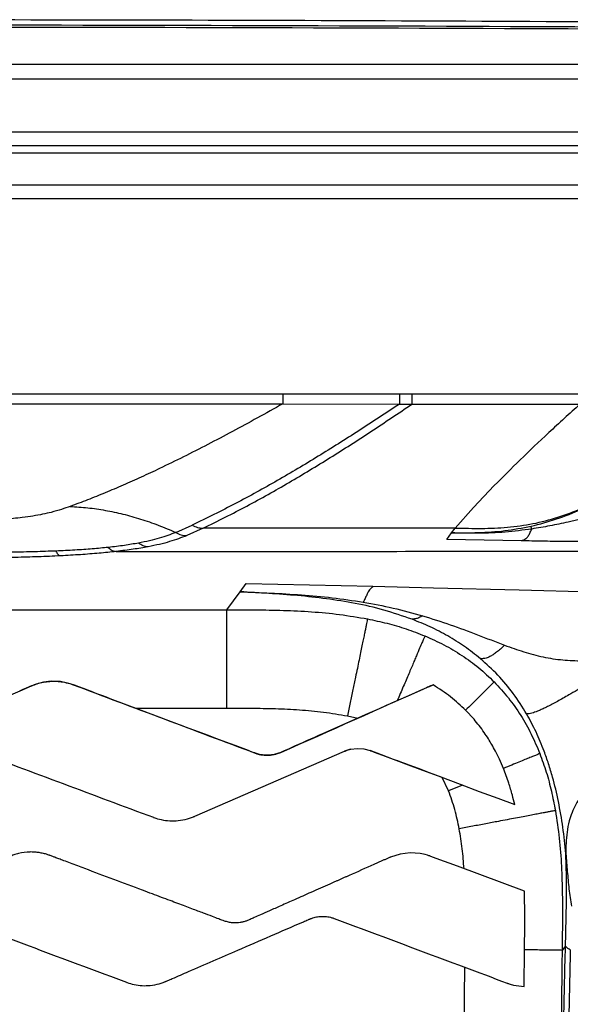
# Model space of a CAD drawing. Units: inches. Extents: x 2 to 87, y 6 to 129.
# Drawn here: x 49 to 59, y 71 to 87 of the extents above; entities that cross this region are included whole.
import ezdxf

# ---------------------------------------------------------------- set-up
doc = ezdxf.new("R2010")
doc.units = ezdxf.units.IN
doc.header["$MEASUREMENT"] = 0
doc.layers.add('1', color=4, linetype='Continuous')

# ---------------------------------------------------------------- blocks, each defined once
blk = doc.blocks.new('2024 STRIDE')
at = {"layer": '1', "color": 3}
for p, q in [((72.645, 65.19), (42.439, 65.194)), ((72.643, 64.946), (42.439, 64.947)), ((12.343, 64.065), (72.535, 64.065)), ((12.343, 63.835), (72.535, 63.835)), ((28.352, 63.709), (57.469, 63.709)), ((28.473, 63.175), (57.347, 63.175)), ((57.347, 62.941), (28.473, 62.941)), ((34.428, 59.673), (51.516, 59.673)), ((51.516, 59.673), (53.467, 59.671)), ((51.516, 59.673), (51.516, 59.506)), ((53.467, 59.671), (53.677, 59.671)), ((53.467, 59.671), (53.467, 59.502)), ((53.677, 59.671), (56.492, 59.671)), ((53.677, 59.671), (53.677, 59.501)), ((34.428, 59.506), (51.516, 59.506)), ((51.516, 59.506), (53.467, 59.502)), ((53.467, 59.502), (53.677, 59.501)), ((53.677, 59.501), (56.492, 59.501)), ((55.056, 58.136), (54.708, 57.768)), ((54.708, 57.768), (54.403, 57.426)), ((56.591, 57.595), (56.289, 57.526)), ((49.724, 57.352), (49.997, 57.474)), ((50.182, 57.423), (49.907, 57.299)), ((54.403, 57.426), (50.184, 57.423)), ((54.337, 57.345), (54.403, 57.426)), ((54.259, 57.236), (54.337, 57.345)), ((55.511, 57.211), (54.259, 57.236)), ((56.561, 57.199), (56.21, 57.2)), ((50.801, 56.358), (50.905, 56.498)), ((50.905, 56.498), (53.023, 56.45)), ((53.023, 56.45), (54.038, 56.426)), ((54.038, 56.426), (55.47, 56.389)), ((50.58, 56.057), (50.801, 56.358)), ((55.47, 56.389), (56.793, 56.353)), ((34.299, 56.057), (50.58, 56.057)), ((49.048, 54.409), (50.579, 54.409)), ((52.6, 54.278), (52.771, 54.24)), ((54.716, 54.221), (54.576, 54.373)), ((52.651, 53.719), (52.551, 53.686)), ((54.289, 53.022), (54.184, 53.246)), ((54.526, 53.118), (54.289, 53.022)), ((55.553, 49.748), (55.561, 50.36)), ((56.247, 50.429), (56.19, 50.351)), ((54.548, 48.61), (54.564, 50.067))]:
    blk.add_line(p, q, dxfattribs=at)
at = {"layer": '1', "color": 3, "flags": 128}
for points in [[(54.032, 54.797), (54.01, 54.789), (53.989, 54.78), (53.968, 54.772), (53.956, 54.766), (53.94, 54.76), (53.919, 54.75), (53.892, 54.738), (53.859, 54.723), (53.351, 54.498), (53.248, 54.452), (53.13, 54.399), (53.011, 54.346), (52.892, 54.294), (52.774, 54.241), (52.18, 53.977), (52.113, 53.948), (52.047, 53.918), (51.98, 53.888), (51.913, 53.859), (51.847, 53.829), (51.78, 53.8), (51.714, 53.77), (51.62, 53.728), (51.526, 53.687), (51.495, 53.673), (51.488, 53.669), (51.486, 53.669), (51.485, 53.668), (51.485, 53.668), (51.485, 53.668), (51.485, 53.668), (51.485, 53.668), (51.485, 53.668), (51.485, 53.668), (51.372, 53.631), (51.274, 53.619), (51.175, 53.624), (51.126, 53.633), (51.078, 53.646), (51.059, 53.653), (51.045, 53.658), (51.021, 53.667), (50.988, 53.679), (50.943, 53.697), (50.854, 53.73), (50.718, 53.781), (50.564, 53.839), (50.411, 53.897), (50.257, 53.954), (50.103, 54.012), (49.95, 54.07), (49.105, 54.387), (48.627, 54.567), (48.564, 54.591), (48.502, 54.614), (48.439, 54.638), (48.376, 54.661), (48.314, 54.685), (48.251, 54.708), (48.178, 54.736), (48.104, 54.764), (48.031, 54.791), (48.012, 54.798), (47.991, 54.806), (47.973, 54.812), (47.955, 54.818), (47.797, 54.852), (47.637, 54.858), (47.511, 54.844), (47.389, 54.812), (47.357, 54.801), (47.331, 54.79), (47.311, 54.782), (47.272, 54.765), (47.221, 54.743), (47.167, 54.719), (47.107, 54.693)], [(50.042, 52.598), (52.551, 53.686), (52.551, 53.686), (52.552, 53.687), (52.553, 53.687), (52.554, 53.688), (52.556, 53.689), (52.561, 53.69), (52.569, 53.694), (52.583, 53.699), (52.609, 53.708), (52.655, 53.72), (52.763, 53.733), (52.872, 53.726), (52.978, 53.698), (52.978, 53.698), (52.978, 53.698), (52.978, 53.698), (52.978, 53.698), (52.978, 53.698), (52.978, 53.698), (52.978, 53.698), (52.978, 53.697), (52.981, 53.696), (52.994, 53.692), (53.043, 53.673), (53.122, 53.643), (53.228, 53.604), (53.405, 53.538), (53.616, 53.459), (53.853, 53.37), (54.161, 53.255), (54.483, 53.134), (54.805, 53.014), (55.114, 52.898), (55.397, 52.792)], [(54.184, 53.246), (53.972, 53.326), (53.788, 53.395), (53.631, 53.453), (53.577, 53.473), (53.527, 53.492), (53.482, 53.509), (53.441, 53.524), (53.404, 53.538), (53.371, 53.55), (53.168, 53.626), (52.976, 53.698)], [(55.56, 51.343), (54.438, 51.76), (54.082, 51.892), (53.996, 51.924), (53.981, 51.93), (53.98, 51.93), (53.98, 51.93), (53.98, 51.93), (53.98, 51.93), (53.98, 51.93), (53.98, 51.93), (53.98, 51.93), (53.98, 51.93), (53.98, 51.93), (53.98, 51.93), (53.98, 51.93), (53.98, 51.93), (53.98, 51.93), (53.98, 51.93), (53.98, 51.93), (53.98, 51.93), (53.98, 51.93), (53.98, 51.93), (53.98, 51.93), (53.98, 51.93), (53.98, 51.93), (53.98, 51.93), (53.98, 51.93), (53.98, 51.93), (53.98, 51.93), (53.98, 51.93), (53.98, 51.93), (53.98, 51.93), (53.98, 51.93), (53.98, 51.93), (53.98, 51.93), (53.98, 51.93), (53.98, 51.93), (53.98, 51.93), (53.98, 51.93), (53.98, 51.93), (53.98, 51.93), (53.98, 51.93), (53.98, 51.93), (53.98, 51.93), (53.98, 51.93), (53.98, 51.93), (53.98, 51.93), (53.98, 51.93), (53.98, 51.93), (53.98, 51.93), (53.98, 51.93), (53.98, 51.93), (53.98, 51.93), (53.98, 51.93), (53.98, 51.93), (53.98, 51.93), (53.98, 51.93), (53.98, 51.93), (53.98, 51.93), (53.98, 51.93), (53.98, 51.93), (53.98, 51.93), (53.98, 51.93), (53.98, 51.93), (53.98, 51.93), (53.98, 51.93), (53.98, 51.93), (53.98, 51.93), (53.98, 51.93), (53.98, 51.93), (53.98, 51.93), (53.98, 51.93), (53.98, 51.93), (53.98, 51.93), (53.98, 51.93), (53.98, 51.93), (53.98, 51.93), (53.98, 51.93), (53.98, 51.93), (53.98, 51.93), (53.98, 51.93), (53.98, 51.93), (53.98, 51.93), (53.98, 51.93), (53.98, 51.93), (53.98, 51.93), (53.98, 51.93), (53.98, 51.93), (53.98, 51.93), (53.98, 51.93), (53.98, 51.93), (53.98, 51.93), (53.98, 51.93), (53.98, 51.93), (53.98, 51.93), (53.98, 51.93), (53.98, 51.93), (53.98, 51.93), (53.98, 51.93), (53.98, 51.93), (53.98, 51.93), (53.98, 51.93), (53.98, 51.93), (53.98, 51.93), (53.98, 51.93), (53.98, 51.93), (53.98, 51.93), (53.98, 51.93), (53.98, 51.93), (53.98, 51.93), (53.98, 51.93), (53.98, 51.93), (53.98, 51.93), (53.98, 51.93), (53.98, 51.93), (53.98, 51.93), (53.98, 51.93), (53.98, 51.93), (53.98, 51.93), (53.98, 51.93), (53.98, 51.93), (53.98, 51.93), (53.98, 51.93), (53.98, 51.93), (53.98, 51.93), (53.98, 51.93), (53.98, 51.93), (53.98, 51.93), (53.98, 51.93), (53.98, 51.93), (53.98, 51.93), (53.98, 51.93), (53.98, 51.93), (53.98, 51.93), (53.98, 51.93), (53.98, 51.93), (53.98, 51.93), (53.98, 51.93), (53.98, 51.93), (53.98, 51.93), (53.98, 51.93), (53.98, 51.93), (53.98, 51.93), (53.98, 51.93), (53.98, 51.93), (53.98, 51.93), (53.98, 51.93), (53.98, 51.93), (53.98, 51.93), (53.98, 51.93), (53.98, 51.93), (53.98, 51.93), (53.98, 51.93), (53.98, 51.93), (53.98, 51.93), (53.98, 51.93), (53.98, 51.93), (53.98, 51.93), (53.98, 51.93), (53.98, 51.93), (53.98, 51.93), (53.98, 51.93), (53.98, 51.93), (53.98, 51.93), (53.98, 51.93), (53.98, 51.93), (53.98, 51.93), (53.98, 51.93), (53.98, 51.93), (53.98, 51.93), (53.98, 51.93), (53.98, 51.93), (53.98, 51.93), (53.98, 51.93), (53.98, 51.93), (53.98, 51.93), (53.98, 51.93), (53.98, 51.93), (53.98, 51.93), (53.98, 51.93), (53.98, 51.93), (53.98, 51.93), (53.98, 51.93), (53.98, 51.93), (53.98, 51.93), (53.98, 51.93), (53.98, 51.93), (53.98, 51.93), (53.98, 51.93), (53.98, 51.93), (53.98, 51.93), (53.98, 51.93), (53.98, 51.93), (53.98, 51.93), (53.98, 51.93), (53.98, 51.93), (53.98, 51.93), (53.98, 51.93), (53.98, 51.93), (53.979, 51.93), (53.978, 51.931), (53.975, 51.932), (53.97, 51.934), (53.96, 51.937), (53.94, 51.944), (53.899, 51.956), (53.816, 51.974), (53.647, 51.986), (53.479, 51.965), (53.317, 51.913)]]:
    blk.add_lwpolyline(points, dxfattribs=at)
at = {"layer": '1'}
for points, knots in [([(76.809, 65.719), (73.961, 65.754), (68.254, 65.823), (59.677, 65.89), (51.069, 65.934), (45.319, 65.939), (42.439, 65.942)], [0, 0, 0, 0, 0.2486263, 0.4981665, 0.7486236, 1, 1, 1, 1]), ([(42.439, 65.861), (46.258, 65.856), (53.896, 65.846), (65.352, 65.772), (72.989, 65.683), (76.808, 65.638)], [0, 0, 0, 0, 0.333334, 0.666667, 1, 1, 1, 1]), ([(76.538, 65.617), (72.749, 65.658), (65.172, 65.739), (53.806, 65.805), (46.228, 65.814), (42.439, 65.818)], [0, 0, 0, 0, 0.333333, 0.666666, 1, 1, 1, 1])]:
    blk.add_open_spline(points, degree=3, knots=knots, dxfattribs=at)
at = {"layer": '1', "color": 3}
for points, knots in [([(51.516, 59.506), (51.374, 59.427), (51.091, 59.269), (50.673, 59.042), (50.262, 58.825), (49.858, 58.618), (49.487, 58.437), (49.15, 58.279), (48.847, 58.144), (48.548, 58.017), (48.254, 57.898), (48.055, 57.824), (47.957, 57.787)], [0, 0, 0, 0, 0.121284, 0.241973, 0.361324, 0.478581, 0.592983, 0.680366, 0.765136, 0.846917, 0.92533, 1, 1, 1, 1]), ([(53.467, 59.502), (53.24, 59.351), (52.785, 59.05), (52.109, 58.624), (51.426, 58.218), (50.732, 57.832), (50.242, 57.593), (49.997, 57.474)], [0, 0, 0, 0, 0.200001, 0.400001, 0.600002, 0.800003, 1, 1, 1, 1]), ([(50.182, 57.423), (50.429, 57.545), (50.923, 57.79), (51.621, 58.185), (52.31, 58.602), (52.991, 59.039), (53.448, 59.347), (53.677, 59.501)], [0, 0, 0, 0, 0.199997, 0.399998, 0.599999, 0.799998, 1, 1, 1, 1]), ([(56.492, 59.501), (56.315, 59.341), (55.961, 59.021), (55.481, 58.566), (55.198, 58.279), (55.056, 58.136)], [0, 0, 0, 0, 0.333334, 0.666667, 1, 1, 1, 1]), ([(54.403, 57.426), (54.549, 57.422), (54.84, 57.415), (55.275, 57.431), (55.703, 57.491), (56.12, 57.599), (56.524, 57.75), (56.785, 57.872), (56.916, 57.933)], [0, 0, 0, 0, 0.167952, 0.334744, 0.500326, 0.665758, 0.832234, 1, 1, 1, 1]), ([(55.67, 57.455), (55.814, 57.493), (56.102, 57.568), (56.515, 57.738), (56.782, 57.868), (56.916, 57.933)], [0, 0, 0, 0, 0.333266, 0.666595, 1, 1, 1, 1]), ([(47.957, 57.787), (47.911, 57.771), (47.816, 57.737), (47.663, 57.693), (47.501, 57.656), (47.34, 57.627), (47.175, 57.603), (47.01, 57.584), (46.853, 57.57), (46.687, 57.559), (46.495, 57.549), (46.275, 57.542), (46.027, 57.539), (45.861, 57.538), (45.777, 57.537)], [0, 0, 0, 0, 0.1273235, 0.2601805, 0.349526, 0.4377219, 0.5235698, 0.5860331, 0.6468264, 0.7062179, 0.7646869, 0.8422003, 0.9203963, 1, 1, 1, 1]), ([(47.957, 57.787), (48.055, 57.781), (48.251, 57.769), (48.546, 57.725), (48.842, 57.663), (49.137, 57.579), (49.433, 57.477), (49.627, 57.394), (49.724, 57.352)], [0, 0, 0, 0, 0.1654096, 0.3298725, 0.4944843, 0.6603377, 0.8285012, 1, 1, 1, 1]), ([(49.997, 57.474), (50.027, 57.459), (50.086, 57.43), (50.15, 57.425), (50.182, 57.423)], [0, 0, 0, 0, 0.5000803, 1, 1, 1, 1]), ([(54.337, 57.345), (54.486, 57.345), (54.784, 57.346), (55.231, 57.372), (55.524, 57.428), (55.67, 57.455)], [0, 0, 0, 0, 0.333407, 0.666739, 1, 1, 1, 1]), ([(55.681, 57.409), (55.534, 57.39), (55.239, 57.35), (54.788, 57.334), (54.487, 57.341), (54.337, 57.345)], [0, 0, 0, 0, 0.331269, 0.664775, 1, 1, 1, 1]), ([(55.511, 57.211), (55.523, 57.218), (55.547, 57.231), (55.583, 57.247), (55.619, 57.278), (55.65, 57.34), (55.671, 57.386), (55.681, 57.409)], [0, 0, 0, 0, 0.207066, 0.409515, 0.604011, 0.797531, 1, 1, 1, 1]), ([(55.681, 57.409), (55.679, 57.42), (55.673, 57.442), (55.671, 57.451), (55.67, 57.455)], [0, 0, 0, 0, 0.486955, 1, 1, 1, 1]), ([(56.289, 57.526), (56.188, 57.504), (55.986, 57.459), (55.783, 57.426), (55.681, 57.409)], [0, 0, 0, 0, 0.500007, 1, 1, 1, 1]), ([(49.724, 57.352), (49.681, 57.335), (49.595, 57.301), (49.451, 57.254), (49.29, 57.211), (49.163, 57.185), (49.099, 57.173)], [0, 0, 0, 0, 0.250028, 0.500039, 0.750031, 1, 1, 1, 1]), ([(49.907, 57.299), (49.862, 57.281), (49.774, 57.245), (49.624, 57.197), (49.458, 57.151), (49.326, 57.125), (49.261, 57.111)], [0, 0, 0, 0, 0.250027, 0.500037, 0.75003, 1, 1, 1, 1]), ([(49.724, 57.352), (49.753, 57.336), (49.811, 57.306), (49.875, 57.301), (49.907, 57.299)], [0, 0, 0, 0, 0.499832, 1, 1, 1, 1]), ([(48.595, 57.101), (48.507, 57.093), (48.333, 57.075), (48.039, 57.055), (47.828, 57.045), (47.722, 57.04)], [0, 0, 0, 0, 0.333339, 0.666662, 1, 1, 1, 1]), ([(49.099, 57.173), (49.024, 57.16), (48.873, 57.133), (48.687, 57.112), (48.595, 57.101)], [0, 0, 0, 0, 0.500038, 1, 1, 1, 1]), ([(48.595, 57.101), (48.615, 57.082), (48.656, 57.043), (48.703, 57.036), (48.727, 57.033)], [0, 0, 0, 0, 0.4996987, 1, 1, 1, 1]), ([(49.261, 57.111), (49.181, 57.097), (49.021, 57.069), (48.825, 57.045), (48.727, 57.033)], [0, 0, 0, 0, 0.500037, 1, 1, 1, 1]), ([(49.261, 57.111), (49.232, 57.114), (49.175, 57.12), (49.125, 57.155), (49.099, 57.173)], [0, 0, 0, 0, 0.500232, 1, 1, 1, 1]), ([(56.21, 57.2), (56.093, 57.201), (55.859, 57.204), (55.627, 57.209), (55.511, 57.211)], [0, 0, 0, 0, 0.499979, 1, 1, 1, 1]), ([(47.722, 57.04), (47.603, 57.036), (47.365, 57.027), (46.991, 57.019), (46.613, 57.014), (46.233, 57.012), (45.978, 57.01), (45.851, 57.01)], [0, 0, 0, 0, 0.19994, 0.399909, 0.59992, 0.79996, 1, 1, 1, 1]), ([(47.795, 56.96), (47.672, 56.954), (47.425, 56.943), (47.038, 56.932), (46.647, 56.925), (46.253, 56.922), (45.99, 56.92), (45.858, 56.92)], [0, 0, 0, 0, 0.199943, 0.399913, 0.599923, 0.799961, 1, 1, 1, 1]), ([(47.795, 56.96), (47.782, 56.964), (47.755, 56.973), (47.733, 57.018), (47.722, 57.04)], [0, 0, 0, 0, 0.500499, 1, 1, 1, 1]), ([(48.727, 57.033), (48.634, 57.023), (48.447, 57.003), (48.133, 56.978), (47.908, 56.966), (47.795, 56.96)], [0, 0, 0, 0, 0.333338, 0.666662, 1, 1, 1, 1]), ([(48.727, 57.033), (50.293, 57.034), (53.425, 57.035), (56.557, 57.037), (58.123, 57.038)], [0, 0, 0, 0, 0.5, 1, 1, 1, 1]), ([(53.023, 56.45), (53.014, 56.44), (52.996, 56.421), (52.97, 56.393), (52.946, 56.358), (52.921, 56.308), (52.892, 56.241), (52.872, 56.204), (52.862, 56.185)], [0, 0, 0, 0, 0.184875, 0.347633, 0.499334, 0.651299, 0.814785, 1, 1, 1, 1]), ([(50.801, 56.358), (50.972, 56.351), (51.312, 56.338), (51.826, 56.308), (52.342, 56.263), (52.688, 56.211), (52.862, 56.185)], [0, 0, 0, 0, 0.250021, 0.500036, 0.750029, 1, 1, 1, 1]), ([(53.68, 55.897), (53.523, 55.951), (53.209, 56.06), (52.728, 56.167), (52.245, 56.244), (51.762, 56.296), (51.281, 56.331), (50.961, 56.349), (50.801, 56.358)], [0, 0, 0, 0, 0.166622, 0.333278, 0.499951, 0.666625, 0.833307, 1, 1, 1, 1]), ([(52.862, 56.185), (53.028, 56.154), (53.361, 56.094), (53.691, 56.002), (53.856, 55.956)], [0, 0, 0, 0, 0.5000098, 1, 1, 1, 1]), ([(50.579, 54.409), (50.579, 54.485), (50.579, 54.636), (50.579, 54.859), (50.579, 55.056), (50.579, 55.225), (50.579, 55.366), (50.579, 55.496), (50.579, 55.613), (50.58, 55.715), (50.58, 55.802), (50.58, 55.874), (50.58, 55.939), (50.58, 55.991), (50.58, 56.029), (50.58, 56.047), (50.58, 56.057)], [0, 0, 0, 0, 0.090116, 0.178419, 0.263583, 0.325076, 0.384646, 0.442729, 0.5, 0.557271, 0.615354, 0.674924, 0.736417, 0.821581, 0.909884, 1, 1, 1, 1]), ([(50.58, 56.057), (50.737, 56.057), (51.052, 56.057), (51.525, 56.049), (51.997, 56.026), (52.468, 55.983), (52.778, 55.93), (52.933, 55.903)], [0, 0, 0, 0, 0.200016, 0.400027, 0.60003, 0.800025, 1, 1, 1, 1]), ([(53.856, 55.956), (53.835, 55.944), (53.793, 55.919), (53.736, 55.904), (53.699, 55.9), (53.68, 55.897)], [0, 0, 0, 0, 0.319302, 0.654884, 1, 1, 1, 1]), ([(53.856, 55.956), (54.01, 55.908), (54.319, 55.811), (54.774, 55.637), (55.077, 55.521), (55.228, 55.463)], [0, 0, 0, 0, 0.333294, 0.666636, 1, 1, 1, 1]), ([(52.933, 55.903), (52.931, 55.893), (52.927, 55.872), (52.919, 55.832), (52.908, 55.779), (52.895, 55.714), (52.88, 55.642), (52.862, 55.556), (52.841, 55.455), (52.818, 55.34), (52.792, 55.213), (52.763, 55.074), (52.729, 54.909), (52.69, 54.717), (52.645, 54.5), (52.615, 54.352), (52.6, 54.278)], [0, 0, 0, 0, 0.089972, 0.178171, 0.263297, 0.324814, 0.384449, 0.442629, 0.500014, 0.557398, 0.615573, 0.675202, 0.736713, 0.821833, 0.910029, 1, 1, 1, 1]), ([(52.933, 55.903), (53.042, 55.88), (53.261, 55.833), (53.582, 55.74), (53.79, 55.659), (53.894, 55.618)], [0, 0, 0, 0, 0.3333493, 0.6666834, 1, 1, 1, 1]), ([(54.824, 55.237), (54.737, 55.307), (54.561, 55.446), (54.278, 55.622), (53.984, 55.775), (53.781, 55.856), (53.68, 55.897)], [0, 0, 0, 0, 0.24998, 0.499971, 0.74998, 1, 1, 1, 1]), ([(53.894, 55.618), (53.889, 55.606), (53.878, 55.581), (53.855, 55.527), (53.82, 55.445), (53.778, 55.346), (53.737, 55.25), (53.703, 55.169), (53.665, 55.08), (53.609, 54.95), (53.532, 54.767), (53.466, 54.613), (53.432, 54.534)], [0, 0, 0, 0, 0.1366146, 0.2693355, 0.3958103, 0.5161246, 0.5747917, 0.6330399, 0.6914128, 0.7504401, 0.872014, 1, 1, 1, 1]), ([(53.894, 55.618), (54.001, 55.571), (54.214, 55.475), (54.515, 55.296), (54.8, 55.09), (54.969, 54.929), (55.053, 54.849)], [0, 0, 0, 0, 0.25002, 0.500027, 0.750015, 1, 1, 1, 1]), ([(55.228, 55.463), (55.204, 55.441), (55.157, 55.396), (55.092, 55.342), (55.032, 55.3), (54.974, 55.266), (54.919, 55.245), (54.868, 55.236), (54.839, 55.237), (54.824, 55.237)], [0, 0, 0, 0, 0.111533, 0.223967, 0.339885, 0.461138, 0.632297, 0.813256, 1, 1, 1, 1]), ([(55.228, 55.463), (55.334, 55.425), (55.546, 55.349), (55.872, 55.26), (56.203, 55.21), (56.419, 55.203), (56.527, 55.2)], [0, 0, 0, 0, 0.250021, 0.500205, 0.749897, 1, 1, 1, 1]), ([(55.596, 54.313), (55.524, 54.428), (55.38, 54.658), (55.121, 54.969), (54.923, 55.147), (54.824, 55.237)], [0, 0, 0, 0, 0.333339, 0.666666, 1, 1, 1, 1]), ([(34.08, 54.853), (34.149, 54.878), (34.287, 54.927), (34.509, 54.936), (34.667, 54.908), (34.752, 54.879), (34.768, 54.874), (34.771, 54.872), (34.772, 54.872), (35.789, 54.492), (36.805, 54.111), (37.824, 53.731), (37.83, 53.729), (37.852, 53.721), (37.905, 53.706), (37.991, 53.694), (38.097, 53.698), (38.181, 53.717), (38.231, 53.736), (38.246, 53.742), (39.058, 54.098), (39.869, 54.449), (40.679, 54.803), (40.68, 54.803), (40.682, 54.804), (40.688, 54.806), (40.709, 54.816), (40.761, 54.835), (40.88, 54.869), (41.059, 54.888), (41.228, 54.865), (41.33, 54.835), (42.377, 54.454), (43.399, 54.07), (44.412, 53.69), (44.412, 53.69), (44.413, 53.69), (44.415, 53.689), (44.419, 53.688), (44.425, 53.686), (44.461, 53.674), (44.532, 53.657), (44.637, 53.651), (44.733, 53.665), (44.795, 53.684), (44.825, 53.696), (44.833, 53.699), (44.837, 53.701), (44.838, 53.702), (45.663, 54.062), (46.488, 54.422), (47.313, 54.783), (47.321, 54.786), (47.359, 54.802), (47.466, 54.839), (47.644, 54.867), (47.832, 54.853), (47.948, 54.821), (47.995, 54.805), (48.003, 54.802), (49.021, 54.419), (50.037, 54.037), (51.053, 53.655), (51.054, 53.655), (51.056, 53.654), (51.064, 53.651), (51.086, 53.643), (51.143, 53.628), (51.23, 53.616), (51.344, 53.622), (51.426, 53.644), (51.47, 53.662), (51.477, 53.665), (51.479, 53.666), (51.48, 53.666), (52.31, 54.028), (53.134, 54.408), (53.966, 54.771), (53.975, 54.775), (53.998, 54.784), (54.019, 54.792), (54.032, 54.797)], [0, 0, 0, 0, 0.010311, 0.02055, 0.030837, 0.032663, 0.033114, 0.033177, 0.033204, 0.033216, 0.185806, 0.185893, 0.186049, 0.186681, 0.189233, 0.193756, 0.198878, 0.204021, 0.205842, 0.206293, 0.206327, 0.330529, 0.330541, 0.33059, 0.330677, 0.330833, 0.331465, 0.334021, 0.338561, 0.348804, 0.35907, 0.362321, 0.363758, 0.515781, 0.515797, 0.515824, 0.515873, 0.51596, 0.516116, 0.516394, 0.51689, 0.521432, 0.526558, 0.531687, 0.534926, 0.535729, 0.536083, 0.536239, 0.536277, 0.536294, 0.662849, 0.662855, 0.662909, 0.664037, 0.668591, 0.678846, 0.689096, 0.69489, 0.695695, 0.696049, 0.696076, 0.848669, 0.848678, 0.848716, 0.848785, 0.848908, 0.850035, 0.85204, 0.857177, 0.8623, 0.868067, 0.86887, 0.869068, 0.869155, 0.869177, 0.869186, 0.996556, 0.996586, 0.996864, 0.997992, 1, 1, 1, 1]), ([(54.576, 54.373), (54.494, 54.45), (54.326, 54.609), (54.132, 54.733), (54.032, 54.797)], [0, 0, 0, 0, 0.488823, 1, 1, 1, 1]), ([(55.053, 54.849), (55.044, 54.839), (55.025, 54.82), (54.984, 54.779), (54.927, 54.722), (54.856, 54.652), (54.778, 54.574), (54.685, 54.481), (54.613, 54.409), (54.576, 54.373)], [0, 0, 0, 0, 0.181899, 0.358765, 0.527505, 0.648679, 0.766431, 0.882758, 1, 1, 1, 1]), ([(55.053, 54.849), (55.134, 54.761), (55.297, 54.585), (55.502, 54.29), (55.679, 53.978), (55.771, 53.758), (55.817, 53.647)], [0, 0, 0, 0, 0.249984, 0.499971, 0.749979, 1, 1, 1, 1]), ([(56.723, 54.877), (56.676, 54.849), (56.583, 54.793), (56.443, 54.71), (56.317, 54.637), (56.207, 54.574), (56.113, 54.522), (56.025, 54.475), (55.944, 54.433), (55.871, 54.397), (55.807, 54.369), (55.752, 54.346), (55.702, 54.328), (55.658, 54.317), (55.623, 54.313), (55.605, 54.313), (55.596, 54.313)], [0, 0, 0, 0, 0.093025, 0.18345, 0.269365, 0.330369, 0.388588, 0.444654, 0.499564, 0.554526, 0.610729, 0.669136, 0.730331, 0.816442, 0.90696, 1, 1, 1, 1]), ([(50.579, 54.409), (50.714, 54.409), (50.985, 54.409), (51.391, 54.402), (51.796, 54.383), (52.2, 54.348), (52.467, 54.302), (52.6, 54.278)], [0, 0, 0, 0, 0.200025, 0.400031, 0.600034, 0.800037, 1, 1, 1, 1]), ([(55.89, 53.686), (55.847, 53.795), (55.762, 54.011), (55.651, 54.213), (55.596, 54.313)], [0, 0, 0, 0, 0.503948, 1, 1, 1, 1]), ([(55.208, 53.398), (55.186, 53.45), (55.145, 53.548), (55.079, 53.681), (55.017, 53.794), (54.953, 53.899), (54.884, 54.005), (54.804, 54.115), (54.745, 54.186), (54.716, 54.221)], [0, 0, 0, 0, 0.1757008, 0.3304731, 0.4642932, 0.57714, 0.7126475, 0.8591563, 1, 1, 1, 1]), ([(57.674, 53.792), (57.608, 53.763), (57.476, 53.704), (57.28, 53.607), (57.104, 53.505), (56.952, 53.4), (56.821, 53.296), (56.701, 53.182), (56.592, 53.06), (56.497, 52.931), (56.418, 52.796), (56.355, 52.658), (56.303, 52.502), (56.269, 52.33), (56.254, 52.146), (56.254, 52.026), (56.253, 51.966)], [0, 0, 0, 0, 0.085099, 0.170319, 0.255457, 0.319029, 0.382162, 0.444748, 0.506761, 0.568281, 0.629494, 0.690654, 0.752022, 0.834426, 0.917396, 1, 1, 1, 1]), ([(39.265, 53.719), (39.266, 53.719), (39.266, 53.719), (39.266, 53.719), (39.267, 53.719), (39.268, 53.72), (39.27, 53.721), (39.274, 53.722), (39.28, 53.725), (39.292, 53.729), (39.312, 53.737), (39.35, 53.749), (39.429, 53.766), (39.528, 53.769), (39.618, 53.754), (39.665, 53.74), (39.684, 53.733), (39.69, 53.731), (39.691, 53.73), (39.692, 53.73), (40.7, 53.353), (41.709, 52.974), (42.721, 52.597), (42.763, 52.582), (42.852, 52.556), (42.988, 52.538), (43.132, 52.542), (43.273, 52.566), (44.211, 52.924), (45.07, 53.337), (45.901, 53.699), (45.901, 53.699), (45.903, 53.7), (45.905, 53.701), (45.908, 53.702), (45.915, 53.705), (45.926, 53.71), (45.947, 53.717), (45.985, 53.729), (46.063, 53.746), (46.163, 53.749), (46.252, 53.734), (46.299, 53.72), (46.318, 53.714), (46.325, 53.711), (46.326, 53.711), (46.326, 53.71), (47.335, 53.334), (48.344, 52.955), (49.355, 52.578), (49.398, 52.562), (49.486, 52.537), (49.623, 52.518), (49.772, 52.522), (49.895, 52.545), (49.978, 52.572), (50.014, 52.586), (50.03, 52.592), (50.037, 52.595), (50.04, 52.596), (50.041, 52.597), (50.042, 52.597), (50.042, 52.597), (50.042, 52.597), (50.042, 52.598), (50.042, 52.598)], [0, 0, 0, 0, 0.000038, 0.000068, 0.000122, 0.000218, 0.000389, 0.000695, 0.001241, 0.002214, 0.003948, 0.007035, 0.012523, 0.024933, 0.03276, 0.036228, 0.03776, 0.037971, 0.038065, 0.038106, 0.038124, 0.319751, 0.320048, 0.320578, 0.331627, 0.344087, 0.356513, 0.368964, 0.381508, 0.618514, 0.618544, 0.618598, 0.618694, 0.618865, 0.619171, 0.619717, 0.62069, 0.622424, 0.625511, 0.630998, 0.643408, 0.651234, 0.654702, 0.656234, 0.656446, 0.656539, 0.65658, 0.656598, 0.938226, 0.938523, 0.939053, 0.950104, 0.962566, 0.974993, 0.988943, 0.995121, 0.99785, 0.999054, 0.999583, 0.999817, 0.999919, 0.999965, 0.999984, 0.999993, 1, 1, 1, 1]), ([(55.817, 53.647), (55.807, 53.643), (55.785, 53.634), (55.736, 53.614), (55.664, 53.585), (55.574, 53.548), (55.472, 53.506), (55.35, 53.456), (55.255, 53.417), (55.208, 53.398)], [0, 0, 0, 0, 0.182398, 0.359578, 0.52834, 0.649352, 0.76685, 0.882919, 1, 1, 1, 1]), ([(55.817, 53.647), (55.855, 53.544), (55.93, 53.337), (56.015, 53.017), (56.057, 52.801), (56.077, 52.693)], [0, 0, 0, 0, 0.333317, 0.666651, 1, 1, 1, 1]), ([(56.253, 51.966), (56.238, 52.115), (56.208, 52.406), (56.134, 52.838), (56.05, 53.193), (55.967, 53.473), (55.915, 53.616), (55.89, 53.686)], [0, 0, 0, 0, 0.2602292, 0.5097802, 0.7460388, 0.8751246, 1, 1, 1, 1]), ([(55.397, 52.792), (55.384, 52.845), (55.355, 52.967), (55.294, 53.17), (55.239, 53.317), (55.208, 53.398)], [0, 0, 0, 0, 0.257497, 0.590822, 1, 1, 1, 1]), ([(54.468, 52.386), (54.446, 52.494), (54.402, 52.71), (54.327, 52.918), (54.289, 53.022)], [0, 0, 0, 0, 0.500057, 1, 1, 1, 1]), ([(56.077, 52.693), (56.069, 52.691), (56.053, 52.688), (56.018, 52.682), (55.969, 52.672), (55.907, 52.66), (55.838, 52.647), (55.753, 52.631), (55.653, 52.612), (55.539, 52.59), (55.411, 52.566), (55.272, 52.539), (55.106, 52.508), (54.912, 52.471), (54.692, 52.429), (54.543, 52.4), (54.468, 52.386)], [0, 0, 0, 0, 0.090233, 0.178627, 0.263832, 0.325317, 0.384845, 0.442857, 0.500039, 0.557216, 0.615216, 0.674728, 0.736196, 0.821382, 0.909768, 1, 1, 1, 1]), ([(56.077, 52.693), (56.101, 52.538), (56.148, 52.229), (56.182, 51.76), (56.196, 51.29), (56.197, 50.821), (56.192, 50.508), (56.19, 50.351)], [0, 0, 0, 0, 0.199976, 0.39997, 0.599974, 0.799984, 1, 1, 1, 1]), ([(54.549, 51.718), (54.541, 51.83), (54.523, 52.054), (54.487, 52.275), (54.468, 52.386)], [0, 0, 0, 0, 0.500039, 1, 1, 1, 1]), ([(53.317, 51.913), (53.317, 51.912), (53.315, 51.912), (53.311, 51.91), (53.298, 51.904), (53.271, 51.892), (53.232, 51.875), (53.185, 51.854), (53.136, 51.832), (53.088, 51.811), (52.918, 51.735), (52.749, 51.66), (52.58, 51.585), (52.534, 51.565), (52.488, 51.544), (52.441, 51.523), (52.395, 51.503), (52.349, 51.482), (52.213, 51.422), (52.001, 51.328), (51.727, 51.206), (51.495, 51.103), (51.305, 51.018), (51.156, 50.952), (51.049, 50.905), (50.986, 50.877), (50.957, 50.864), (50.949, 50.86), (50.933, 50.853), (50.902, 50.84), (50.853, 50.826), (50.8, 50.815), (50.753, 50.811), (50.712, 50.81), (50.676, 50.812), (50.641, 50.816), (50.607, 50.823), (50.573, 50.831), (50.551, 50.838), (50.532, 50.845), (50.5, 50.857), (50.433, 50.882), (50.324, 50.923), (50.207, 50.967), (50.092, 51.01), (49.991, 51.048), (49.879, 51.09), (49.757, 51.136), (49.625, 51.186), (49.482, 51.24), (49.329, 51.297), (48.902, 51.458), (48.485, 51.614), (48.083, 51.765), (47.965, 51.81), (47.86, 51.849), (47.772, 51.882), (47.706, 51.907), (47.658, 51.925), (47.629, 51.936), (47.615, 51.941), (47.594, 51.949), (47.554, 51.963), (47.491, 51.979), (47.423, 51.991), (47.353, 51.998), (47.243, 52), (47.128, 51.985), (47.028, 51.955), (46.985, 51.939), (46.967, 51.932), (46.958, 51.928), (46.954, 51.927), (46.952, 51.926), (46.952, 51.926), (46.95, 51.925), (46.944, 51.922), (46.921, 51.912), (46.871, 51.89), (46.785, 51.853), (46.688, 51.81), (46.588, 51.767), (46.492, 51.725), (46.386, 51.678), (46.268, 51.627), (46.139, 51.571), (45.999, 51.509), (45.769, 51.409), (45.447, 51.269), (45.153, 51.14), (44.967, 51.059), (44.895, 51.027), (44.831, 50.999), (44.782, 50.978), (44.745, 50.962), (44.714, 50.948), (44.682, 50.934), (44.65, 50.92), (44.621, 50.907), (44.599, 50.898), (44.555, 50.879), (44.482, 50.854), (44.37, 50.841), (44.277, 50.849), (44.215, 50.865), (44.19, 50.873), (44.178, 50.877), (44.173, 50.879), (44.171, 50.88), (44.17, 50.88), (44.169, 50.881), (44.169, 50.881), (44.169, 50.881), (44.169, 50.881), (44.169, 50.881), (44.169, 50.881), (44.168, 50.881), (44.166, 50.882), (44.158, 50.885), (44.126, 50.896), (44.056, 50.923), (43.935, 50.968), (43.785, 51.023), (43.614, 51.087), (43.429, 51.156), (43.271, 51.215), (43.147, 51.26), (43.067, 51.29), (42.983, 51.321), (42.896, 51.354), (42.806, 51.387), (42.714, 51.421), (42.461, 51.515), (42.218, 51.606), (41.985, 51.692), (41.921, 51.716), (41.857, 51.74), (41.794, 51.763), (41.73, 51.787), (41.666, 51.811), (41.606, 51.833), (41.549, 51.854), (41.497, 51.874), (41.444, 51.893), (41.391, 51.913), (41.341, 51.932), (41.297, 51.948), (41.264, 51.96), (41.193, 51.986), (41.076, 52.014), (40.943, 52.02), (40.848, 52.012), (40.792, 52.004), (40.736, 51.991), (40.682, 51.976), (40.633, 51.959), (40.601, 51.945), (40.572, 51.932), (40.541, 51.919), (40.492, 51.898), (40.43, 51.87), (40.346, 51.834), (40.246, 51.79), (40.146, 51.747), (40.061, 51.71), (39.99, 51.679), (39.922, 51.649), (39.853, 51.619), (39.783, 51.588), (39.712, 51.558), (39.642, 51.527), (39.572, 51.496), (39.501, 51.466), (39.431, 51.435), (39.36, 51.404), (39.247, 51.355), (39.1, 51.291), (38.929, 51.216), (38.8, 51.16), (38.706, 51.119), (38.643, 51.092), (38.589, 51.068), (38.545, 51.049), (38.48, 51.021), (38.403, 50.987), (38.329, 50.955), (38.288, 50.937), (38.269, 50.929), (38.226, 50.911), (38.153, 50.89), (38.072, 50.883), (38.017, 50.886), (37.987, 50.889), (37.957, 50.893), (37.927, 50.899), (37.899, 50.907), (37.867, 50.917), (37.846, 50.926), (37.833, 50.931), (37.832, 50.931), (37.83, 50.932), (37.821, 50.935), (37.8, 50.943), (37.765, 50.956), (37.709, 50.977), (37.627, 51.008), (37.517, 51.049), (37.375, 51.102), (37.201, 51.167), (36.991, 51.245), (36.782, 51.323), (36.581, 51.399), (36.442, 51.45), (36.345, 51.487), (36.292, 51.507), (36.239, 51.526), (36.185, 51.547), (36.129, 51.567), (35.933, 51.641), (35.734, 51.715), (35.533, 51.79), (35.471, 51.814), (35.408, 51.837), (35.345, 51.861), (35.283, 51.884), (35.225, 51.906), (35.172, 51.925), (35.124, 51.943), (35.075, 51.961), (35.027, 51.979), (34.983, 51.996), (34.948, 52.009), (34.921, 52.019), (34.853, 52.041), (34.733, 52.067), (34.598, 52.068), (34.502, 52.057), (34.444, 52.046), (34.388, 52.031), (34.333, 52.014), (34.297, 51.999), (34.279, 51.991)], [0, 0, 0, 0, 0.000098, 0.00017, 0.000764, 0.00209, 0.004517, 0.007114, 0.009711, 0.012308, 0.014905, 0.037106, 0.039598, 0.04209, 0.044582, 0.047074, 0.049566, 0.052058, 0.05455, 0.071492, 0.086197, 0.098664, 0.108893, 0.116885, 0.122638, 0.126154, 0.127073, 0.127323, 0.127395, 0.129644, 0.132289, 0.134926, 0.137555, 0.139289, 0.141021, 0.142758, 0.14449, 0.146224, 0.147823, 0.147966, 0.14921, 0.152773, 0.158512, 0.166428, 0.171201, 0.176519, 0.182381, 0.188787, 0.195737, 0.203231, 0.211269, 0.219851, 0.270474, 0.276802, 0.28313, 0.289022, 0.29342, 0.296883, 0.299413, 0.30101, 0.301458, 0.301595, 0.304293, 0.307715, 0.311138, 0.314559, 0.31799, 0.327378, 0.33153, 0.333331, 0.334116, 0.334423, 0.334729, 0.334731, 0.334748, 0.334795, 0.334976, 0.335682, 0.33847, 0.343094, 0.349552, 0.354066, 0.35918, 0.364893, 0.371205, 0.378116, 0.385627, 0.393737, 0.415138, 0.437262, 0.44113, 0.444997, 0.448865, 0.451334, 0.453015, 0.454697, 0.456383, 0.458091, 0.459867, 0.461144, 0.461628, 0.46689, 0.472387, 0.478169, 0.480581, 0.48166, 0.482154, 0.482376, 0.482474, 0.482517, 0.482536, 0.482551, 0.482551, 0.482552, 0.482553, 0.482557, 0.482572, 0.482632, 0.482872, 0.483826, 0.487638, 0.493986, 0.502871, 0.511159, 0.52086, 0.531977, 0.536038, 0.54026, 0.544642, 0.549184, 0.553887, 0.55875, 0.563774, 0.593616, 0.596966, 0.600316, 0.603665, 0.607015, 0.610365, 0.613715, 0.617064, 0.619822, 0.622579, 0.625337, 0.628094, 0.630852, 0.633219, 0.635069, 0.636078, 0.644316, 0.65269, 0.655512, 0.658319, 0.661123, 0.663927, 0.666571, 0.668776, 0.669081, 0.671224, 0.673677, 0.676949, 0.68125, 0.687163, 0.693075, 0.697243, 0.700857, 0.704472, 0.708191, 0.711963, 0.715735, 0.719507, 0.723278, 0.72705, 0.730822, 0.734594, 0.738366, 0.749007, 0.758185, 0.765899, 0.769825, 0.773224, 0.776096, 0.77844, 0.780258, 0.786591, 0.790813, 0.792131, 0.793172, 0.793866, 0.799061, 0.80425, 0.805733, 0.807215, 0.808699, 0.810189, 0.811681, 0.813061, 0.815042, 0.815046, 0.815075, 0.815152, 0.815441, 0.816556, 0.818387, 0.820933, 0.825442, 0.831223, 0.838276, 0.847686, 0.858692, 0.871295, 0.880486, 0.890373, 0.893078, 0.89583, 0.898629, 0.901477, 0.904372, 0.907314, 0.932376, 0.935658, 0.93894, 0.942222, 0.945504, 0.948786, 0.952068, 0.954597, 0.957126, 0.959655, 0.962183, 0.964712, 0.966634, 0.967748, 0.968843, 0.977257, 0.98567, 0.988563, 0.991456, 0.994347, 0.997126, 1, 1, 1, 1]), ([(56.247, 50.429), (56.251, 50.6), (56.26, 50.943), (56.268, 51.456), (56.258, 51.796), (56.253, 51.966)], [0, 0, 0, 0, 0.333343, 0.666682, 1, 1, 1, 1]), ([(56.253, 51.966), (56.262, 51.868), (56.278, 51.671), (56.301, 51.378), (56.33, 51.186), (56.345, 51.089)], [0, 0, 0, 0, 0.326624, 0.660006, 1, 1, 1, 1]), ([(55.561, 50.36), (55.563, 50.52), (55.568, 50.848), (55.563, 51.176), (55.56, 51.343)], [0, 0, 0, 0, 0.490298, 1, 1, 1, 1]), ([(36.898, 49.905), (37.682, 50.236), (38.466, 50.567), (39.247, 50.907), (39.247, 50.907), (39.248, 50.907), (39.25, 50.908), (39.254, 50.91), (39.26, 50.912), (39.271, 50.917), (39.291, 50.924), (39.327, 50.935), (39.402, 50.951), (39.497, 50.955), (39.583, 50.94), (39.628, 50.927), (39.646, 50.92), (39.652, 50.918), (39.654, 50.918), (39.654, 50.917), (40.62, 50.556), (41.585, 50.194), (42.554, 49.833), (42.594, 49.818), (42.679, 49.794), (42.81, 49.776), (42.947, 49.779), (43.083, 49.803), (43.98, 50.145), (44.803, 50.541), (45.598, 50.888), (45.599, 50.888), (45.6, 50.888), (45.602, 50.889), (45.605, 50.891), (45.611, 50.893), (45.622, 50.898), (45.642, 50.905), (45.678, 50.916), (45.754, 50.932), (45.849, 50.936), (45.935, 50.921), (45.98, 50.908), (45.998, 50.901), (46.004, 50.899), (46.005, 50.899), (46.006, 50.898), (46.971, 50.538), (47.937, 50.175), (48.905, 49.814), (48.946, 49.799), (49.031, 49.775), (49.162, 49.757), (49.304, 49.76), (49.422, 49.783), (49.502, 49.808), (49.536, 49.822), (49.551, 49.828), (49.558, 49.831), (49.561, 49.832), (49.562, 49.833), (49.563, 49.833), (49.563, 49.833), (49.563, 49.833), (49.563, 49.833), (49.563, 49.833)], [0, 0, 0, 0, 0.1887, 0.188724, 0.188768, 0.188846, 0.188985, 0.189233, 0.189675, 0.190465, 0.191872, 0.194376, 0.198828, 0.208897, 0.215247, 0.218061, 0.219304, 0.219475, 0.219551, 0.219584, 0.219599, 0.448092, 0.448333, 0.448763, 0.457728, 0.467837, 0.477918, 0.48802, 0.498198, 0.690488, 0.690512, 0.690556, 0.690634, 0.690773, 0.691021, 0.691463, 0.692253, 0.69366, 0.696164, 0.700616, 0.710685, 0.717035, 0.719849, 0.721092, 0.721263, 0.721339, 0.721372, 0.721387, 0.94988, 0.950121, 0.950551, 0.959517, 0.969628, 0.979711, 0.991029, 0.996042, 0.998256, 0.999232, 0.999662, 0.999851, 0.999935, 0.999971, 0.999987, 0.999994, 1, 1, 1, 1]), ([(49.563, 49.833), (49.563, 49.833), (49.563, 49.833), (49.563, 49.833), (49.563, 49.833), (49.563, 49.833), (49.563, 49.833), (49.564, 49.833), (49.566, 49.834), (49.575, 49.838), (49.609, 49.853), (49.732, 49.906), (50.123, 50.076), (50.855, 50.393), (51.521, 50.683), (51.919, 50.855), (51.953, 50.87), (51.962, 50.874), (51.964, 50.875), (51.964, 50.875), (51.965, 50.875), (51.965, 50.875), (51.965, 50.875), (51.965, 50.875), (51.965, 50.875), (51.965, 50.875)], [0, 0, 0, 0, 0, 0.000001, 0.000003, 0.000011, 0.000046, 0.000182, 0.000725, 0.002869, 0.011231, 0.042969, 0.15625, 0.5, 0.957031, 0.988769, 0.997131, 0.999275, 0.999818, 0.999954, 0.999989, 0.999997, 0.999999, 1, 1, 1, 1, 1]), ([(51.965, 50.875), (51.965, 50.875), (51.965, 50.875), (51.966, 50.876), (51.966, 50.876), (51.968, 50.877), (51.97, 50.878), (51.975, 50.88), (51.983, 50.883), (51.997, 50.888), (52.023, 50.897), (52.07, 50.91), (52.139, 50.921), (52.224, 50.921), (52.301, 50.909), (52.35, 50.895), (52.37, 50.887), (53.338, 50.526), (54.303, 50.164), (55.269, 49.803), (55.27, 49.803), (55.271, 49.802), (55.276, 49.8), (55.286, 49.797), (55.321, 49.785), (55.409, 49.759), (55.494, 49.752), (55.553, 49.748)], [0, 0, 0, 0, 0.000143, 0.000256, 0.000456, 0.000815, 0.001454, 0.002596, 0.004634, 0.008266, 0.014735, 0.026244, 0.0467, 0.069906, 0.093198, 0.107922, 0.109964, 0.110121, 0.923505, 0.92356, 0.923781, 0.924177, 0.924883, 0.927747, 0.932853, 0.953488, 1, 1, 1, 1]), ([(56.19, 50.351), (56.182, 50.351), (56.165, 50.352), (56.121, 50.352), (56.051, 50.353), (55.956, 50.354), (55.848, 50.356), (55.716, 50.358), (55.613, 50.359), (55.561, 50.36)], [0, 0, 0, 0, 0.183421, 0.36123, 0.530016, 0.650681, 0.767653, 0.883214, 1, 1, 1, 1]), ([(56.19, 50.351), (56.176, 49.087), (56.148, 46.557), (56.163, 42.763), (56.214, 38.97), (56.285, 36.441), (56.321, 35.177)], [0, 0, 0, 0, 0.25, 0.5, 0.75, 1, 1, 1, 1]), ([(56.187, 43.479), (56.184, 43.943), (56.178, 44.872), (56.181, 46.265), (56.193, 47.657), (56.214, 49.046), (56.236, 49.968), (56.247, 50.429)], [0, 0, 0, 0, 0.2, 0.399999, 0.599999, 0.799999, 1, 1, 1, 1]), ([(56.328, 50.362), (56.313, 50.369), (56.284, 50.384), (56.262, 50.406), (56.252, 50.421), (56.247, 50.429)], [0, 0, 0, 0, 0.3183429, 0.6542158, 1, 1, 1, 1]), ([(56.328, 50.362), (56.317, 49.907), (56.295, 48.995), (56.275, 47.622), (56.263, 46.247), (56.26, 44.869), (56.266, 43.951), (56.269, 43.492)], [0, 0, 0, 0, 0.200001, 0.400001, 0.600001, 0.8, 1, 1, 1, 1])]:
    blk.add_open_spline(points, degree=3, knots=knots, dxfattribs=at)

msp = doc.modelspace()

# ---------------------------------------------------------------- block references
msp.add_blockref('2024 STRIDE', (2.333, 21.11))

doc.saveas('drawing.dxf')
